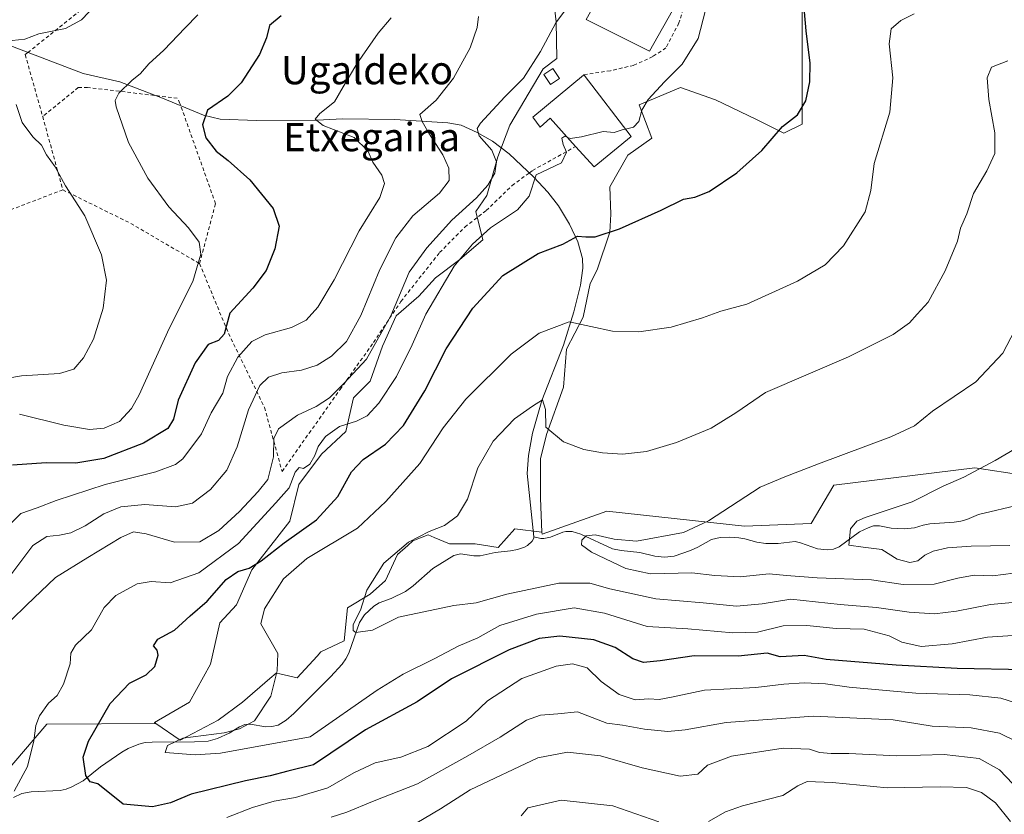
# Model space of a CAD drawing. Units: metres. Extents: x 579755 to 583198, y 4763598 to 4765952.
# Drawn here: x 580927 to 581205, y 4764912 to 4765136 of the extents above; entities that cross this region are included whole.
import ezdxf
from ezdxf.enums import TextEntityAlignment as Align

# ---------------------------------------------------------------- set-up
doc = ezdxf.new("R2010")
doc.units = ezdxf.units.M
doc.header["$MEASUREMENT"] = 0
doc.linetypes.add('DGN Style 2', pattern=[1.6480167562047852, 0.988810053722871, -0.6592067024819142])
for name, color, linetype, lineweight in [('Alambrada', 7, 'DGN Style 2', 0), ('Arbolado forestal CxS', 92, 'Continuous', 0), ('Corriente natural lineal', 142, 'Continuous', 13), ('Curva de nivel maestra', 30, 'Continuous', 30), ('Curva de nivel normal', 30, 'Continuous', 0), ('Edificación Cxs', 1, 'Continuous', 13), ('Prado CxS', 92, 'Continuous', 0), ('Texto cartográfico', 7, 'Continuous', 0)]:
    doc.layers.add(name, color=color, linetype=linetype, lineweight=lineweight)
doc.styles.add('Style-Arial', font='txt')

# ---------------------------------------------------------------- blocks, each defined once
blk = doc.blocks.new('*U36')
at = {"layer": 'Prado CxS', "color": 92, "linetype": 'Continuous', "lineweight": 0}
for points in [[(581224.1416999997, 4765005.3585, 300.1768000000012), (581196.7843000004, 4765009.5713, 305.6938999999985), (581156.9099000003, 4765004.6557, 309.1950999999972), (581150.4858999997, 4764993.777899999, 306.8335999999982), (581131.6517000003, 4764993.0715, 309.1699999999983), (581092.7121000001, 4764997.285900001, 312.0795000000071), (581074.4266999997, 4764990.817299999, 310.8497999999963), (581074.3114999998, 4764991.357100001, 310.9082000000053), (581073.9426999995, 4765000.929500001, 312.1110999999946), (581073.9426999995, 4765012.115499999, 313.4925999999978), (581075.6633000001, 4765018.996900001, 314.8552000000054), (581080.3941000003, 4765032.333500001, 317.6970000000001), (581081.2540999996, 4765043.085300001, 319.4645000000019), (581085.9890999999, 4765052.121300001, 320.6968999999954), (581088.0166999997, 4765061.681299999, 322.6542000000045), (581089.9543000003, 4765065.551700001, 323.6137000000017), (581093.5831000004, 4765076.197100001, 325.489499999996), (581093.8246999999, 4765081.280099999, 326.4845999999961), (581093.5833000002, 4765089.021500001, 327.9222000000009), (581098.6662999997, 4765097.975299999, 329.2828000000009), (581105.4411000004, 4765102.8169, 329.1217999999935), (581101.8123000005, 4765112.254100001, 330.3122000000003), (581113.5182999996, 4765117.0789, 329.7970999999961), (581123.4143000003, 4765113.638300001, 328.1520000000019), (581135.0308999997, 4765108.0429, 326.2837), (581142.7723000003, 4765104.171900001, 324.9530999999988), (581147.9335000003, 4765106.752499999, 324.7764000000025), (581147.9332999997, 4765117.5089, 325.4168000000063), (581147.9335000003, 4765139.876900001, 325.3564999999944)], [(581076.8876999998, 4765148.7905, 337.0964999999997), (581078.3377, 4765135.723900001, 335.4986999999965), (581078.5796999997, 4765125.320699999, 333.8050999999978), (581074.7087000003, 4765122.4167, 334.1371000000072), (581065.2717000004, 4765106.4463, 332.9636000000028), (581061.8841000004, 4765097.4923, 334.196299999996), (581058.7385, 4765086.601299999, 335.4600000000065), (581055.5925000003, 4765082.0055, 334.635500000004), (581057.5954999998, 4765074.0595, 330.415599999993), (581051.1445000004, 4765068.468499999, 330.6812999999966), (581044.2591000004, 4765063.307700001, 331.6491999999998), (581039.5279000001, 4765058.142700001, 332.4734999999928), (581033.0771000005, 4765052.551899999, 334.7602000000043), (581029.2021000005, 4765043.950300001, 334.9009999999981), (581025.7615, 4765034.054300001, 333.6413999999932), (581021.0305000005, 4765029.3235, 333.5142000000051), (581018.8799000002, 4765019.8575, 330.2204999999958), (581011.9943000004, 4765013.4067, 329.9406000000017), (581005.5433, 4765004.8007, 330.1778999999952), (581002.9627, 4764994.4793, 327.8931000000011), (580996.9417000003, 4764986.733300001, 326.6658000000025), (580992.2067, 4764980.7125, 325.7201999999961), (580987.9057, 4764970.816500001, 323.4616999999998), (580983.1753000002, 4764965.6557, 323.0877999999939), (580980.5947000004, 4764954.0395, 322.2485000000015), (580974.5692999996, 4764943.287699999, 321.780700000003), (580964.6690999996, 4764937.467499999, 321.5261000000028), (580965.1117000004, 4764937.1689, 321.4602000000014), (580934.2550999997, 4764936.990499999, 330.3782000000065), (580921.6284999996, 4764922.2511, 331.9082999999956)]]:
    blk.add_polyline3d(points, dxfattribs=at)

msp = doc.modelspace()

# ---------------------------------------------------------------- linework, layer by layer
at = {"layer": 'Alambrada', "color": 7, "linetype": 'DGN Style 2', "lineweight": 0, "extrusion": (-0.04050622894760818, 0.1469858255385894, 0.9883088649340263), "elevation": 677227.1248757343, "flags": 128}
msp.add_lwpolyline([(-1826028.606456508, -4387565.286187353), (-1826028.606456508, -4387543.539562249)], dxfattribs=at)
at = {"layer": 'Alambrada', "color": 7, "linetype": 'DGN Style 2', "lineweight": 0, "extrusion": (0.3401242275301854, 0.3273084543471102, 0.8815807878804417), "elevation": 1757564.647263184, "flags": 128}
msp.add_lwpolyline([(3030667.864770152, -3281702.936884988), (3030648.001525055, -3281711.054958539), (3030626.006093982, -3281718.136452395)], dxfattribs=at)
at = {"layer": 'Alambrada', "color": 7, "linetype": 'DGN Style 2', "lineweight": 0}
for points in [[(581117.4801000003, 4765152.960100001, 330.4563000000053), (581115.7801000001, 4765144.0101, 331.1392000000051), (581113.1101000002, 4765135.380100001, 332.1895999999979), (581109.4200999998, 4765128.340100001, 332.4795000000013), (581105.7100999998, 4765125.870100001, 332.7955999999977), (581100.3000999996, 4765123.390100001, 332.2474999999977), (581093.7100999998, 4765121.860099999, 331.392200000002), (581086.2301000003, 4765120.7401, 333.8025000000052)], [(580950.2301000003, 4765144.100099999, 360.3120999999956), (580928.8601000002, 4765127.0101, 363.1034000000073), (580928.1201, 4765126.420100001, 362.9210000000021), (580933.0701000001, 4765108.9001, 359.2676000000066)], [(580977.4600999998, 4765067.3101, 355.4085000000051), (580981.9801000003, 4765084.2501, 352.7189000000071), (580971.9001000002, 4765112.630100001, 361.5926999999938), (580971.1501000002, 4765114.120100001, 361.7982000000048), (580945.7701000003, 4765117.110099999, 356.2799999999988), (580943.1501000002, 4765117.110099999, 356.7065000000002), (580933.0701000001, 4765108.9001, 359.2676000000066)], [(580977.4600999998, 4765067.3101, 355.4085000000051), (580985.6601, 4765047.550100001, 350.7581999999966), (580995.8501000004, 4765026.590100001, 345.1012000000046), (581000.8101000004, 4765008.5101, 346.7599999999948), (581017.2100999998, 4765031.710100001, 349.9428000000044), (581026.6601, 4765044.9901, 348.3093999999983), (581034.4200999998, 4765056.590100001, 346.8364000000001), (581045.3701, 4765070.420100001, 347.3683000000019), (581052.5100999996, 4765077.630100001, 340.6665000000066), (581058.5800999999, 4765082.340100001, 335.6803000000073), (581065.9101, 4765089.380100001, 335.0295000000042), (581070.7801000001, 4765092.9901, 335.2443999999959), (581071.6700999998, 4765093.6501, 335.5005999999994), (581083.8701, 4765100.420100001, 334.4970999999932)], [(580938.7801000001, 4765088.1801, 362.5831999999937), (580904.9501, 4765075.220100001, 367.4495000000024), (580893.9101, 4765053.790100001, 369.7767000000022), (580889.4600999998, 4765048.9101, 370.3068999999959), (580879.8701, 4765042.420100001, 371.0758999999962)]]:
    msp.add_polyline3d(points, dxfattribs=at)
at = {"layer": 'Arbolado forestal CxS', "color": 92, "linetype": 'Continuous', "lineweight": 0}
for points in [[(581074.3114999998, 4764991.357100001, 310.9082000000053), (581074.4266999997, 4764990.817299999, 310.8497999999963), (581092.7121000001, 4764997.285900001, 312.0795000000071), (581131.6517000003, 4764993.0715, 309.1699999999983), (581150.4858999997, 4764993.777899999, 306.8335999999982), (581156.9099000003, 4765004.6557, 309.1950999999972), (581196.7843000004, 4765009.5713, 305.6938999999985), (581224.1416999997, 4765005.3585, 300.1768000000012), (581243.9744999995, 4765032.4265, 299.0717000000004), (581257.6529000001, 4765039.791300001, 297.5733000000037), (581278.0371000003, 4765047.435500001, 298.2277000000031), (581280.4720999999, 4765048.3485, 298.6778999999952), (581282.9071000004, 4765049.261499999, 299.0960999999952), (581319.7348999997, 4765037.685900001, 295.4317000000011), (581379.6130999997, 4765070.849300001, 292.920299999998), (581408.2336999997, 4765114.535900001, 289.7127000000037), (581441.6120999996, 4765141.2369, 284.8687999999966)], [(580921.6284999996, 4764922.2511, 331.9082999999956), (580934.2550999997, 4764936.990499999, 330.3782000000065), (580965.1117000004, 4764937.1689, 321.4602000000014), (580971.9886999996, 4764932.5319, 320.2041000000027), (580982.7446999997, 4764938.1227, 320.8775000000023), (580989.6262999997, 4764943.287500001, 321.1735999999946), (580997.3591, 4764949.919500001, 320.6386000000057), (580999.1492999997, 4764951.4549, 320.3505000000005), (581000.1272999998, 4764951.244100001, 320.1440000000002), (581005.1133000003, 4764950.168500001, 319.0890000000072), (581010.6986999996, 4764956.301700001, 317.8451999999961), (581011.7978999997, 4764957.5089, 317.6637999999948), (581018.3432999998, 4764960.6417, 316.1465999999928), (581019.3098999998, 4764969.9561, 316.1953999999969), (581025.7615, 4764973.826500001, 315.0650000000023), (581030.0619000001, 4764977.701500001, 314.4953999999998), (581033.5069000004, 4764985.012900001, 315.4504000000015), (581036.3611000003, 4764987.581900001, 315.6083999999973), (581037.8075000001, 4764988.883500001, 315.6560000000027), (581042.1085000001, 4764990.6041, 315.3515999999945), (581043.8701, 4764989.849300001, 314.9266999999964), (581048.1335000005, 4764988.0233, 313.9906000000047), (581055.4448999995, 4764988.0233, 313.0393999999943), (581061.9824999999, 4764986.995300001, 311.6875), (581066.6315000001, 4764992.3281, 311.3853999999992), (581074.3114999998, 4764991.357100001, 310.9082000000053), (581074.4266999997, 4764990.817299999, 310.8497999999963), (581092.7121000001, 4764997.285900001, 312.0795000000071), (581131.6517000003, 4764993.0715, 309.1699999999983), (581150.4858999997, 4764993.777899999, 306.8335999999982), (581156.9099000003, 4765004.6557, 309.1950999999972), (581196.7843000004, 4765009.5713, 305.6938999999985), (581224.1416999997, 4765005.3585, 300.1768000000012)], [(580965.1117000004, 4764937.1689, 321.4602000000014), (580971.9886999996, 4764932.5319, 320.2041000000027), (580982.7446999997, 4764938.1227, 320.8775000000023), (580989.6262999997, 4764943.287500001, 321.1735999999946), (580997.3591, 4764949.919500001, 320.6386000000057), (580999.1492999997, 4764951.4549, 320.3505000000005), (581000.1272999998, 4764951.244100001, 320.1440000000002), (581005.1133000003, 4764950.168500001, 319.0890000000072), (581010.6986999996, 4764956.301700001, 317.8451999999961), (581011.7978999997, 4764957.5089, 317.6637999999948), (581018.3432999998, 4764960.6417, 316.1465999999928), (581019.3098999998, 4764969.9561, 316.1953999999969), (581025.7615, 4764973.826500001, 315.0650000000023), (581030.0619000001, 4764977.701500001, 314.4953999999998), (581033.5069000004, 4764985.012900001, 315.4504000000015), (581036.3611000003, 4764987.581900001, 315.6083999999973), (581037.8075000001, 4764988.883500001, 315.6560000000027), (581042.1085000001, 4764990.6041, 315.3515999999945), (581043.8701, 4764989.849300001, 314.9266999999964), (581048.1335000005, 4764988.0233, 313.9906000000047), (581055.4448999995, 4764988.0233, 313.0393999999943), (581061.9824999999, 4764986.995300001, 311.6875), (581066.6315000001, 4764992.3281, 311.3853999999992), (581074.3114999998, 4764991.357100001, 310.9082000000053)], [(580773.2681, 4764969.539899999, 365.1432000000059), (580798.5066999998, 4764968.762700001, 361.8252999999968), (580818.9370999997, 4764957.8661, 355.5518000000012), (580831.1952999998, 4764946.969699999, 350.5005999999994), (580861.8409000002, 4764934.030099999, 343.7926000000007), (580876.4738999996, 4764924.274300001, 339.7890000000043), (580921.6284999996, 4764922.2511, 331.9082999999956), (580934.2550999997, 4764936.990499999, 330.3782000000065), (580965.1117000004, 4764937.1689, 321.4602000000014)]]:
    msp.add_polyline3d(points, dxfattribs=at)
at = {"layer": 'Corriente natural lineal', "color": 142, "linetype": 'Continuous', "lineweight": 13}
for points in [[(580910.1001000004, 4765134.1501, 363.0314999999973), (580944.5100999996, 4765121.0701, 357.0118999999977), (580954.9101, 4765118.7501, 354.9300999999978), (580966.9901000002, 4765114.110099999, 353.0105999999942), (580978.5500999996, 4765109.3101, 350.6169999999984), (580983.2701000003, 4765108.210100001, 349.3972000000067), (580993.5601000004, 4765107.7501, 347.8089999999939), (581010.7100999998, 4765107.870100001, 345.0383000000002), (581017.9501, 4765108.270099999, 344.3007999999973), (581032.6801000005, 4765108.110099999, 342.1731), (581047.7100999998, 4765107.1501, 337.6494999999995), (581051.4700999996, 4765106.4301, 336.9826999999932), (581056.0401, 4765104.440099999, 335.4309999999969), (581060.3000999996, 4765101.920100001, 333.3549999999959), (581065.0701000001, 4765098.350099999, 332.2354999999953), (581072.0800999999, 4765091.780099999, 330.7694000000047), (581075.9600999998, 4765087.470100001, 329.6293000000005), (581079.0301000001, 4765083.630100001, 328.5705000000016), (581082.1801000005, 4765078.5101, 327.0935000000027), (581084.4600999998, 4765073.470100001, 325.7201999999961), (581085.8000999996, 4765068.7501, 324.3810999999987), (581085.9001000002, 4765066.030099999, 323.6738000000041), (581085.2200999996, 4765061.190099999, 322.4784000000073), (581083.3400999998, 4765053.710100001, 320.9572000000044), (581080.4101, 4765044.220100001, 319.6343000000052), (581074.3400999998, 4765028.5801, 316.6454999999987), (581071.6601, 4765019.360099999, 314.3935000000056), (581070.5201000003, 4765012.9901, 313.3466000000044), (581070.1801000005, 4765007.950099999, 312.6410000000033), (581072, 4764990, 310.7685000000056)], [(581072, 4764990, 310.7685000000056), (581074.0358999996, 4764989.577199999, 310.7017999999953), (581074.8879000006, 4764989.5505, 310.7038999999932), (581076.7544, 4764989.951500001, 310.7807999999932), (581080.2755000005, 4764991.353700001, 311.0136999999959), (581081.1298000002, 4764991.520500001, 311.0328000000009), (581082.8844999997, 4764991.5031, 311.005799999999), (581085.3333999999, 4764990.7269, 310.7842999999993), (581094.2648999998, 4764986.651699999, 309.3911999999983), (581096.7933999998, 4764986.1392, 309.320000000007), (581102.0586999999, 4764985.6171, 309.4263000000064), (581106.2493000003, 4764984.545299999, 308.8407000000007), (581109.0119000003, 4764984.245800001, 308.6088000000018), (581111.7607000005, 4764984.5799, 308.6183000000019), (581116.3247999996, 4764986.1447, 308.7045999999973), (581118.4877000004, 4764987.090600001, 308.6316999999981), (581122.3244000003, 4764989.255999999, 308.6016999999993), (581124.8103999998, 4764989.822699999, 308.5507999999973), (581127.4315999999, 4764989.947000001, 308.3427999999985), (581130.0535000004, 4764989.768800001, 308.2035000000033), (581131.7416000003, 4764989.442500001, 308.0464000000065), (581135.0970000001, 4764988.4705, 307.5516000000061), (581137.6936999997, 4764988.175799999, 307.2703000000038), (581141.1956000002, 4764988.171599999, 306.4229999999953), (581145.9886999996, 4764988.662900001, 305.4890000000014), (581147.4784000004, 4764988.3476, 305.0142999999953), (581152.2884000001, 4764986.6216, 304.9011000000028), (581154.9968999998, 4764986.302300001, 304.6337000000058), (581156.8037999999, 4764986.525599999, 304.2985000000044), (581158.4467000002, 4764987.165899999, 303.8181000000041), (581164.2193999998, 4764991.427800001, 304.1797999999981), (581166.6108999997, 4764992.577600001, 304.0580000000046), (581168.1517000003, 4764993.087200001, 304.0599999999977), (581169.8402000006, 4764993.146700001, 303.9308000000019), (581173.1540000001, 4764992.437700001, 303.3292999999976), (581176.9305999996, 4764992.247199999, 303.0274000000064), (581179.7309999998, 4764992.608899999, 302.8095999999932), (581182.2479999998, 4764993.346899999, 302.831600000005), (581184.1120999996, 4764993.683, 302.7443999999959), (581190.9369999999, 4764994.140100001, 302.1257999999943), (581192.8261000002, 4764994.414799999, 301.9658999999957), (581194.5551000005, 4764994.936899999, 301.6661000000022), (581197.8463000003, 4764996.306500001, 300.9814999999944), (581209.8300000001, 4764999.199999999, 300.1459000000032)], [(580924.8048, 4764916.3256, 329.937699999995), (580927.1633000001, 4764917.4408, 329.479800000001), (580929.7898000004, 4764917.861600001, 328.7893999999943), (580938.0273000002, 4764918.2556, 326.5197999999946), (580939.7405000003, 4764918.626300001, 326.2100999999966), (580941.3547, 4764919.2816, 325.8877999999968), (580944.5373999998, 4764920.978800001, 325.2039999999979), (580949.4753000002, 4764924.990700001, 323.8864999999932), (580955.4337999999, 4764929.091, 322.4326000000001), (580957.2878999999, 4764930.1099, 322.1564999999973), (580960.2467, 4764931.404999999, 321.5823999999994), (580962.0828999998, 4764931.800799999, 321.280899999998), (580964.0113000004, 4764931.974199999, 321.0179999999964), (580976.0099999999, 4764931.995300001, 319.9383999999991), (580979.9112, 4764932.2522, 319.9085999999952), (580982.5618000003, 4764932.972200001, 320.0234999999957), (580985.8019000003, 4764934.511700001, 320.3285000000033), (580988.7507999997, 4764936.273, 320.6496999999945), (580990.2434, 4764936.888800001, 320.7097000000067), (580991.9039000003, 4764937.0086, 320.6711000000068), (580996.0910999998, 4764936.305199999, 319.7513000000035), (580997.9243000001, 4764936.362199999, 319.3117999999959), (580999.6891999999, 4764936.774700001, 318.7237000000023), (581002.0107000005, 4764938.1667, 317.8368999999948), (581004.1585999997, 4764940.0503, 317.7961000000068), (581014.5403000005, 4764950.447699999, 316.883799999996), (581017.7856999999, 4764953.9923, 316.2369000000036), (581018.8613999998, 4764955.501800001, 316.0497999999934), (581019.6530999999, 4764957.154200001, 315.8257000000012), (581022.6788999997, 4764965.7587, 314.9640999999974), (581024.1512000002, 4764967.944499999, 314.9331999999995), (581026.7466000002, 4764970.3925, 314.5972000000039), (581028.2372000003, 4764971.3167, 314.4434000000037), (581031.7158000004, 4764972.6053, 313.9694000000018), (581035.7433000002, 4764974.593, 313.4225000000006), (581037.9248000003, 4764976.180199999, 313.0791000000027), (581043.4666999998, 4764981.0625, 312.9066000000021), (581049.4397, 4764984.761800001, 312.985400000005), (581051.2910000002, 4764985.185799999, 312.8953000000038), (581055.0822000002, 4764984.6209, 312.2780000000057), (581056.8701999999, 4764984.621900001, 312.0607000000018), (581061.0574000003, 4764985.5822, 311.6757999999973), (581065.4400000004, 4764986.037500001, 311.2290000000066), (581067.4576000003, 4764986.397800001, 311.0488999999943), (581069.4266999997, 4764987.0898, 310.8723000000027), (581070.2736000001, 4764987.570900001, 310.778999999995), (581071.5394000001, 4764988.7498, 310.7220999999991), (581072.0092000002, 4764989.633500001, 310.7407999999996), (581072, 4764990, 310.7685000000056)]]:
    msp.add_polyline3d(points, dxfattribs=at)
at = {"layer": 'Curva de nivel maestra', "color": 30, "linetype": 'Continuous', "lineweight": 30, "flags": 128}
for points, elevation in [([(581211.1500000004, 4764952.420100001), (581191.8099999996, 4764952.7501), (581174.5800000001, 4764953.6801), (581154.75, 4764955.3301), (581148.5599999996, 4764956.4901), (581141.7000000002, 4764956.100099999), (581138.0499999998, 4764957.100099999), (581129.8200000003, 4764956.220100001), (581117.4100000003, 4764956.390100001), (581107.75, 4764954.940099999), (581103.0800000001, 4764954.470100001), (581100.0899999999, 4764955.5001), (581095.0599999996, 4764958.700099999), (581089.0599999996, 4764960.880100001), (581079.4100000003, 4764961.880100001), (581073.5899999999, 4764961.290100001), (581065.0700000003, 4764958.090100001), (581048.7400000002, 4764949.850099999), (581039.0700000003, 4764943.350099999), (581024.4100000003, 4764935.380100001), (581009.7100000001, 4764925.4801), (581002.4299999997, 4764923.7501), (580997.4500000002, 4764922.4001), (580990.4800000004, 4764920.9901), (580975.1299999999, 4764917.200099999), (580969.2599999999, 4764914.7401), (580964.1100000005, 4764913.6801), (580955.8200000003, 4764914.4001), (580948.6500000004, 4764920.190099999), (580946.5099999999, 4764920.690099999), (580945.2699999996, 4764922.550100001), (580944.5499999998, 4764927.6601), (580946, 4764932.1801), (580952.2100000001, 4764942.920100001), (580957.6399999997, 4764948.620100001), (580962.3499999996, 4764951.020099999), (580964.7999999998, 4764953.350099999), (580965.7400000002, 4764956.5101), (580965.4600000001, 4764957.9801), (580964.4500000002, 4764959.1801), (580965.6299999999, 4764961.050100001), (580970.4100000003, 4764963.610099999), (580974.8399999999, 4764967.630100001), (580979.6299999999, 4764971.8301), (580984.9699999997, 4764977.9101), (580988.25, 4764980.2301), (580991.4500000002, 4764981.1601), (580994.8899999997, 4764983.210100001), (581001.4299999997, 4764988.340100001), (581010.5199999996, 4764994.870100001), (581016.5899999999, 4765001.4301), (581020.4299999997, 4765008.390100001), (581023.7400000002, 4765011.920100001), (581030.0700000003, 4765016.220100001), (581035.1900000004, 4765021.550100001), (581041.2000000002, 4765031.290100001), (581047.1900000004, 4765043.1601), (581054.7400000002, 4765054.6801), (581063.29, 4765063.9001), (581073.2599999999, 4765070.1501), (581080.29, 4765072.840100001), (581084.4100000003, 4765075.090100001), (581086.7400000002, 4765074.870100001), (581089.4100000003, 4765074.920100001), (581096.25, 4765077.170100001), (581108.1100000005, 4765082.420100001), (581114.4000000004, 4765085.540100001), (581117.6100000005, 4765086.0601), (581121.6399999997, 4765087.720100001), (581129.4600000001, 4765092.9801), (581136.5999999996, 4765099.3301), (581142.4400000004, 4765106.130100001), (581146.5999999996, 4765109.380100001), (581149, 4765113.350099999), (581150.1399999997, 4765118.690099999), (581150.2199999997, 4765124.050100001), (581149.0700000003, 4765133.130100001), (581148.3300000001, 4765141.720100001)], 325.0000000000001), ([(581000.5800000001, 4765137.350099999), (580997.25, 4765134.690099999), (580996.4000000004, 4765131.130100001), (580994.4400000004, 4765126.460100001), (580989.2599999999, 4765118.460100001), (580985.5, 4765114.630100001), (580979.7199999997, 4765110.700099999), (580978.2699999996, 4765106.550100001), (580979.25, 4765102.870100001), (580982.1500000004, 4765099.090100001), (580985.5599999996, 4765096.5101), (580991.7100000001, 4765090.9901), (580998.29, 4765082.9101), (580999.9699999997, 4765077.920100001), (580998.7800000003, 4765071.470100001), (580996.2699999996, 4765065.4001), (580992.5300000003, 4765060.350099999), (580986.0199999996, 4765053.2601), (580984.4199999999, 4765047.380100001), (580982.8399999999, 4765045.5101), (580979.8499999996, 4765044.380100001), (580976.1799999997, 4765039.210100001), (580971.3700000001, 4765028.6501), (580970.0800000001, 4765023.350099999), (580968.4400000004, 4765020.620100001), (580961.6100000005, 4765016.5101), (580950.4100000003, 4765012.220100001), (580942.4900000002, 4765010.860099999), (580934.0700000003, 4765010.950099999), (580924.4900000002, 4765010.2601)], 350)]:
    msp.add_lwpolyline(points, dxfattribs=dict(at, elevation=elevation))
at = {"layer": 'Curva de nivel normal', "color": 30, "linetype": 'Continuous', "lineweight": 0, "flags": 128}
for points, elevation in [([(580950.25, 4765142.890000001), (580944.0199999996, 4765136.279999999), (580939.4800000004, 4765133.859999999), (580932, 4765132.300000001), (580927.9800000004, 4765130.800000001), (580924.4400000004, 4765130.390000001)], 360), ([(580919.8899999997, 4764962.350000001), (580928.4600000001, 4764970.689999999), (580936.7199999997, 4764978.49), (580945.8899999997, 4764984.199999999), (580955.2100000001, 4764989.83), (580958.7999999998, 4764991.480000001), (580962.3300000001, 4764990.859999999), (580970.3300000001, 4764988.5), (580977.4900000002, 4764988.640000001), (580982.9299999997, 4764991.77), (580988.7400000002, 4764997.17), (580994.0700000003, 4765002.869999999), (580996.7599999999, 4765006.199999999), (580998.4100000003, 4765012.619999999), (580998.4699999997, 4765017.880000001), (580999.7699999996, 4765020.550000001), (581005.1500000004, 4765024.470000001), (581010.4299999997, 4765026.880000001), (581014.2599999999, 4765029.32), (581018.2999999998, 4765033.350000001), (581024.7000000002, 4765040.24), (581031.6200000001, 4765052.5), (581036.7199999997, 4765064.92), (581041.7699999996, 4765071.779999999), (581048.8300000001, 4765079.630000001), (581055.79, 4765085.869999999), (581059.0099999999, 4765089.449999999), (581060.9699999997, 4765092.9), (581061.5199999996, 4765096.050000001), (581060.1399999997, 4765099.42), (581056.5300000003, 4765103.470000001), (581056, 4765105.49), (581056.9900000002, 4765107.02), (581063.8799999999, 4765114.480000001), (581069.0999999996, 4765119.779999999), (581073.9199999999, 4765127.27), (581078.2800000003, 4765135.4), (581080.7100000001, 4765138.730000001)], 335), ([(581031.6299999999, 4765136.810000001), (581027.9500000002, 4765132.51), (581021.9299999997, 4765123.810000001), (581018.0599999996, 4765117.350000001), (581015.5999999996, 4765113.08), (581011.5300000003, 4765109.779999999), (581010.1399999997, 4765108.140000001), (581012.4100000003, 4765106.34), (581021.1699999999, 4765102.970000001), (581025.0700000003, 4765099.24), (581026.5300000003, 4765096.039999999), (581029, 4765092.279999999), (581029.7800000003, 4765089.939999999), (581028.4600000001, 4765086.029999999), (581022.5800000001, 4765076.609999999), (581015.5599999996, 4765062.75), (581010.9199999999, 4765055.01), (581007.6200000001, 4765051.32), (581003.5199999996, 4765049.210000001), (580995.9900000002, 4765047.199999999), (580992.2800000003, 4765045.230000001), (580988.3099999996, 4765040.83), (580985.3399999999, 4765035.390000001), (580984, 4765030.680000001), (580980.75, 4765025.130000001), (580977.9900000002, 4765019.15), (580972.7400000002, 4765012.039999999), (580970.6799999997, 4765010.49), (580965.0700000003, 4765008.41), (580950.7400000002, 4765004.810000001), (580936.9199999999, 4765000.34), (580931.4699999997, 4764998.199999999), (580926.9199999999, 4764996.609999999), (580922.9299999997, 4764992.65)], 344.9999999999999), ([(581056.3499999996, 4765137.210000001), (581055.9800000004, 4765134.08), (581054.0599999996, 4765128.33), (581049.3099999996, 4765119.74), (581044.4000000004, 4765113.52), (581039.8300000001, 4765109.52), (581040.4800000004, 4765107.529999999), (581042.3099999996, 4765104.189999999), (581046.29, 4765098.109999999), (581047.9900000002, 4765094.27), (581048.04, 4765090.82), (581045.3399999999, 4765087.199999999), (581037.7999999998, 4765080.810000001), (581032.9800000004, 4765074.59), (581028.4400000004, 4765065.67), (581023.0800000001, 4765052.630000001), (581019, 4765045.32), (581014.8099999996, 4765041.15), (581010.7400000002, 4765038.560000001), (581006.3300000001, 4765037.16), (581000.7800000003, 4765036.430000001), (580997, 4765035.230000001), (580994.5099999999, 4765032.83), (580991.3399999999, 4765025.99), (580988.1100000005, 4765015.480000001), (580985.1799999997, 4765008.91), (580980.5999999996, 4765003.449999999), (580975.4600000001, 4764999.57), (580970.6399999997, 4764998.539999999), (580961.9600000001, 4764999.17), (580955.1399999997, 4764998.5), (580950.3300000001, 4764996.57), (580945.0599999996, 4764993.15), (580940.9900000002, 4764991.189999999), (580937.8399999999, 4764990.449999999), (580934.2100000001, 4764990.16), (580930.29, 4764987.609999999), (580924.3399999999, 4764979.689999999)], 340), ([(580926.54, 4765024.680000001), (580939.0700000003, 4765021.58), (580946.3300000001, 4765020.4), (580950.4199999999, 4765020.75), (580954.79, 4765022.65), (580958.1799999997, 4765026.34), (580960.3499999996, 4765030.199999999), (580968.8300000001, 4765048.980000001), (580975.5800000001, 4765062.210000001), (580977.8099999996, 4765069.980000001), (580977.3600000005, 4765073.380000001), (580974.3399999999, 4765077.449999999), (580968.7599999999, 4765083.4), (580962.7800000003, 4765091.470000001), (580957.3099999996, 4765101.609999999), (580953.8700000001, 4765111.619999999), (580953.6200000001, 4765113.42), (580954.5800000001, 4765115.52), (580958.2699999996, 4765119.09), (580960.7400000002, 4765121.060000001), (580963.0700000003, 4765123.800000001), (580967.3300000001, 4765127.640000001), (580973.4299999997, 4765133.960000001), (580976.9299999997, 4765137.65)], 355), ([(581179.6900000004, 4765137.960000001), (581175.9299999997, 4765136.119999999), (581173.1600000003, 4765133.699999999), (581172.5700000003, 4765129.439999999), (581173.6100000005, 4765119.869999999), (581172.7400000002, 4765110.140000001), (581168.3300000001, 4765095.600000001), (581167.4000000004, 4765088), (581165.7699999996, 4765081.99), (581159.6600000003, 4765072.380000001), (581154.4699999997, 4765066.980000001), (581146.6500000004, 4765062.300000001), (581132.3499999996, 4765055.82), (581124.9800000004, 4765053.850000001), (581119.75, 4765051.949999999), (581110.8799999999, 4765049.33), (581101.7699999996, 4765048.039999999), (581094.2599999999, 4765048.199999999), (581082.0800000001, 4765050.810000001), (581073.5499999998, 4765047.65), (581065.6200000001, 4765041.66), (581052.8099999996, 4765028.970000001), (581046.3899999997, 4765020.890000001), (581039.7599999999, 4765010.76), (581030.1500000004, 4765000.039999999), (581022.1799999997, 4764992.49), (581007.7800000003, 4764983.880000001), (581001.1699999999, 4764978.17), (580995.8700000001, 4764969.67), (580994.8300000001, 4764965.390000001), (580999.6500000004, 4764957.02), (580999.3899999997, 4764952.16), (580997.6200000001, 4764944.980000001), (580992.9900000002, 4764937.99), (580988.7699999996, 4764935.66), (580984.3799999999, 4764934.59), (580972.7400000002, 4764933.02), (580968.4299999997, 4764931.02), (580967.7300000004, 4764929.02), (580976.1900000004, 4764928.34), (580983.4100000003, 4764928.800000001), (581008.7400000002, 4764933.42), (581027.6699999999, 4764946.640000001), (581035.1100000005, 4764951.15), (581044, 4764955.59), (581050.6600000003, 4764959.060000001), (581056.1900000004, 4764961.41), (581062.4199999999, 4764964.91), (581072.7699999996, 4764968.16), (581083.4400000004, 4764969.939999999), (581092.0099999999, 4764968.4), (581104.0800000001, 4764964.699999999), (581115.6600000003, 4764964.039999999), (581128.3700000001, 4764962.82), (581135.3700000001, 4764963.029999999), (581142.6100000005, 4764964.82), (581149.25, 4764964.91), (581157.5599999996, 4764964.050000001), (581165.5199999996, 4764963.939999999), (581172.5899999999, 4764962), (581176.1699999999, 4764960.24), (581181.5999999996, 4764959), (581190.4199999999, 4764959.74), (581200.4400000004, 4764961.680000001), (581214.8600000005, 4764962.59)], 320), ([(581097.9829000002, 4765105.3608), (581100.25, 4765105.890000001), (581101.7400000002, 4765107.480000001), (581102.6200000001, 4765110.689999999), (581104.4100000003, 4765113.689999999), (581109.0099999999, 4765118.689999999), (581113.9800000004, 4765123.689999999), (581118.5599999996, 4765131.02), (581120.5700000003, 4765139.02)], 330), ([(581212.6399999997, 4764971.939999999), (581201.2199999997, 4764970.859999999), (581191.5899999999, 4764968.960000001), (581185.4400000004, 4764968.199999999), (581178.2599999999, 4764968.680000001), (581168.9800000004, 4764970.07), (581158.7100000001, 4764970.880000001), (581144.7999999998, 4764972.350000001), (581136.6200000001, 4764971.02), (581129.4199999999, 4764970.380000001), (581119.9199999999, 4764971.310000001), (581106.54, 4764972.52), (581093.5700000003, 4764975.34), (581087.8899999997, 4764976.949999999), (581079.0800000001, 4764976.91), (581064.4100000003, 4764973.82), (581055.7400000002, 4764971.350000001), (581049.4100000003, 4764970.57), (581033.7400000002, 4764967.289999999), (581026.4100000003, 4764963.630000001), (581021.6900000004, 4764962.99), (581020.9299999997, 4764963.49), (581020.9600000001, 4764965.26), (581023, 4764969.25), (581024.8200000003, 4764974.930000001), (581029.5899999999, 4764982.58), (581036.5800000001, 4764988.480000001), (581042.4400000004, 4764991.529999999), (581046.7400000002, 4764993.220000001), (581050.4800000004, 4764995.970000001), (581053.2300000004, 4765000.65), (581056.2000000002, 4765009.57), (581060.5599999996, 4765017.060000001), (581066.5499999998, 4765023.369999999), (581071.6799999997, 4765026.970000001), (581074.5, 4765028.779999999), (581075.3600000005, 4765026.029999999), (581075.4100000003, 4765021.02), (581080.4800000004, 4765016.92), (581086.1600000003, 4765014.77), (581091.5, 4765013.779999999), (581097.1600000003, 4765013.439999999), (581103.8799999999, 4765014.15), (581112.4400000004, 4765016.67), (581122.1799999997, 4765020.779999999), (581129.2400000002, 4765025.07), (581137.6200000001, 4765030.869999999), (581161.0800000001, 4765040.939999999), (581173.75, 4765047.210000001), (581178.3399999999, 4765050.560000001), (581180.5199999996, 4765052.960000001), (581183.5800000001, 4765056.41), (581188.4600000001, 4765065.230000001), (581191.9500000002, 4765073.680000001), (581192.7800000003, 4765077.34), (581194.5199999996, 4765081.350000001), (581196.4600000001, 4765087.180000001), (581200.2599999999, 4765093.550000001), (581202.4600000001, 4765098.41), (581202.5199999996, 4765104.33), (581200.79, 4765113.730000001), (581200.3200000003, 4765119.84), (581201.5599999996, 4765122.9), (581206.1500000004, 4765124.680000001)], 315), ([(580925.5300000003, 4765112.32), (580927.3099999996, 4765107.25), (580930.25, 4765103.140000001), (580932.75, 4765100.810000001), (580934.1799999997, 4765098.07), (580936.5800000001, 4765094.66), (580939.5, 4765089.310000001), (580945.04, 4765080.789999999), (580949.6699999999, 4765069.83), (580951.1200000001, 4765062.619999999), (580950.1399999997, 4765054.689999999), (580947.4199999999, 4765045.939999999), (580944.6500000004, 4765040.680000001), (580941.8700000001, 4765037.470000001), (580937.7999999998, 4765036.26), (580927.0800000001, 4765035.529999999), (580919.8600000005, 4765034.32)], 360), ([(581081.4778000005, 4765103.078000001), (581080.8200000003, 4765103.33), (581079.9800000004, 4765102.789999999), (581080.3799999999, 4765101.02), (581081.3200000003, 4765098.82), (581079.9100000003, 4765095.77), (581072.7400000002, 4765092.41), (581070.7000000002, 4765086.42), (581067.4100000003, 4765082.51), (581059.7400000002, 4765077.41), (581054.7000000002, 4765072.76), (581049.4699999997, 4765066.619999999), (581041.4800000004, 4765053.02), (581037.6399999997, 4765044.350000001), (581033.2100000001, 4765035.350000001), (581028.2199999997, 4765027.84), (581024.8700000001, 4765024.230000001), (581021.8700000001, 4765022.730000001), (581017.0199999996, 4765021.25), (581013.0700000003, 4765018.390000001), (581011, 4765015.539999999), (581010.0999999996, 4765012.99), (581008.6600000003, 4765010.59), (581006.8700000001, 4765009.34), (581005.6100000005, 4765009.59), (581004.5499999998, 4765008.350000001), (581002.79, 4765003.890000001), (580999.0199999996, 4764999.640000001), (580988.4400000004, 4764988.16), (580977.2699999996, 4764979.84), (580969.1500000004, 4764976.980000001), (580963.7800000003, 4764977.350000001), (580959.8300000001, 4764976.720000001), (580953.7400000002, 4764973.42), (580950.4800000004, 4764970.02), (580946.8399999999, 4764963.689999999), (580942.3099999996, 4764959.380000001), (580941.04, 4764957.109999999), (580940.7999999998, 4764954.109999999), (580938.9400000004, 4764948.300000001), (580937.1799999997, 4764945.16), (580934.7000000002, 4764942.970000001), (580932.1699999999, 4764939.42), (580931.0899999999, 4764936.689999999), (580930.5999999996, 4764932.350000001), (580928.7599999999, 4764925.039999999), (580925.04, 4764918.109999999)], 330), ([(581097.9829000002, 4765105.3608), (581097.0800000001, 4765105.15), (581094.7400000002, 4765104.41), (581091.7000000002, 4765104.710000001), (581085.5099999999, 4765103.189999999), (581082.3600000005, 4765102.74), (581081.4778000005, 4765103.078000001)], 330), ([(581210.4800000004, 4765053.039999999), (581204.7400000002, 4765042), (581197.0800000001, 4765033.890000001), (581184.8799999999, 4765025.529999999), (581179.7300000004, 4765021.380000001), (581173.0700000003, 4765018.27), (581152.5499999998, 4765010.67), (581143.0800000001, 4765006.99), (581136.0800000001, 4765004.039999999), (581121.4199999999, 4764994.58), (581114.4199999999, 4764991.199999999), (581101.0800000001, 4764988.84), (581094.7300000004, 4764989.33), (581089.3499999996, 4764990.560000001), (581086.8399999999, 4764990.300000001), (581085.6200000001, 4764989.039999999), (581085.54, 4764987.710000001), (581088.3700000001, 4764985.65), (581098.0899999999, 4764981.029999999), (581105.04, 4764979.51), (581116.7800000003, 4764979.82), (581123.2800000003, 4764979.08), (581130.4199999999, 4764978.689999999), (581138.6399999997, 4764979.560000001), (581143.5300000003, 4764979.07), (581152.1799999997, 4764978.430000001), (581167.6299999999, 4764977.9), (581176.5599999996, 4764976.5), (581185.3499999996, 4764976.619999999), (581192.0099999999, 4764978.34), (581196.6799999997, 4764979.16), (581201.8899999997, 4764979.01), (581210.6500000004, 4764980.140000001)], 310), ([(581210.79, 4765016.460000001), (581202.6200000001, 4765011.640000001), (581193.6900000004, 4765006.91), (581187.8600000005, 4765004.369999999), (581179.0800000001, 4764999.949999999), (581165.7999999998, 4764995.5), (581163.4100000003, 4764994.470000001), (581161.6200000001, 4764992.25), (581161.2000000002, 4764987.66), (581165.1799999997, 4764987.109999999), (581170.4699999997, 4764986.41), (581174.8399999999, 4764983.720000001), (581178.4400000004, 4764982.800000001), (581180.7300000004, 4764983.24), (581182.6600000003, 4764984.83), (581185.0599999996, 4764985.980000001), (581189.0800000001, 4764986.869999999), (581195.75, 4764987.369999999), (581206.75, 4764987.560000001)], 305), ([(580985.2000000002, 4764910.609999999), (580992.4100000003, 4764913.42), (580998.5499999998, 4764915.24), (581004.5800000001, 4764916.27), (581013.7400000002, 4764919.02), (581021.1299999999, 4764923.300000001), (581027.1900000004, 4764926.119999999), (581034.4100000003, 4764927.699999999), (581042.0700000003, 4764930.689999999), (581052.8600000005, 4764937.880000001), (581058.9000000004, 4764943.59), (581068.6799999997, 4764949.99), (581078.3600000005, 4764953.470000001), (581083, 4764954.119999999), (581087.1500000004, 4764952.970000001), (581091.1200000001, 4764949.100000001), (581096.1799999997, 4764945.42), (581100.6900000004, 4764943.880000001), (581104.5499999998, 4764944.17), (581107.5, 4764944.01), (581111.04, 4764944.66), (581120.3200000003, 4764946.67), (581134.8700000001, 4764947.4), (581142.7400000002, 4764948.310000001), (581148.5499999998, 4764948.730000001), (581154.5499999998, 4764948.480000001), (581161.25, 4764947.52), (581180.1600000003, 4764945.83), (581195.3700000001, 4764945.310000001), (581204.1799999997, 4764944.4), (581208.3200000003, 4764943.039999999)], 330), ([(581208.6500000004, 4764932.100000001), (581203.7599999999, 4764934.480000001), (581195.8300000001, 4764936.029999999), (581184.7199999997, 4764936.449999999), (581173.7400000002, 4764938.230000001), (581151.1399999997, 4764939.300000001), (581126.4299999997, 4764937.529999999), (581114.8399999999, 4764935.42), (581109.9900000002, 4764934.99), (581103.3600000005, 4764935.609999999), (581097.1399999997, 4764936.77), (581092.7000000002, 4764937.32), (581084.3600000005, 4764940.529999999), (581078.8600000005, 4764939.930000001), (581073.9199999999, 4764939.609999999), (581069.9299999997, 4764938.140000001), (581062.5300000003, 4764933.359999999), (581053.3499999996, 4764928.109999999), (581039.1600000003, 4764920.189999999), (581026.4299999997, 4764915.180000001), (581019.1600000003, 4764912.16), (581014.7100000001, 4764910.720000001)], 335), ([(581034.3399999999, 4764906.350000001), (581045.6699999999, 4764913.119999999), (581054.0700000003, 4764918.480000001), (581073.1299999999, 4764927.5), (581081.5800000001, 4764929.15), (581090.8700000001, 4764928.039999999), (581102.6799999997, 4764924.65), (581113.4199999999, 4764922.289999999), (581118.4199999999, 4764922.84), (581121.2199999997, 4764925.460000001), (581127.9600000001, 4764927.99), (581142.5499999998, 4764930.279999999), (581150.0599999996, 4764929.930000001), (581152.9100000003, 4764929), (581156.1299999999, 4764928.730000001), (581161.1699999999, 4764928.77), (581174.7800000003, 4764928.050000001), (581188.1299999999, 4764928.4), (581198.0599999996, 4764927.33), (581203.8399999999, 4764924.119999999), (581211.2400000002, 4764916.24)], 340), ([(581121.4800000004, 4764909.470000001), (581126.2599999999, 4764912.199999999), (581131.0999999996, 4764913.91), (581142.4900000002, 4764916.890000001), (581146.7699999996, 4764919.57), (581149.3899999997, 4764920.82), (581156.5499999998, 4764920.5), (581172, 4764919.02), (581186.9800000004, 4764919.32), (581194.4199999999, 4764919.09), (581198.75, 4764917.689999999), (581202.6299999999, 4764914.74), (581206.9000000004, 4764909.51)], 344.9999999999999), ([(581068.4199999999, 4764911.050000001), (581070.3099999996, 4764913.369999999), (581079.7400000002, 4764915.539999999), (581094.4100000003, 4764913.9), (581107.4199999999, 4764909.4)], 344.9999999999999)]:
    msp.add_lwpolyline(points, dxfattribs=dict(at, elevation=elevation))
at = {"layer": 'Edificación Cxs', "color": 1, "linetype": 'Continuous', "lineweight": 13, "elevation": 335.4649000000064, "flags": 128}
msp.add_lwpolyline([(581086.3000999996, 4765120.6501), (581099.5500999996, 4765103.3101), (581089.0701000001, 4765094.6601), (581083.8701, 4765100.420100001), (581076.6700999998, 4765108.420100001), (581073.8701, 4765105.870100001), (581071.7801000001, 4765108.7501), (581086.0701000001, 4765120.610099999), (581086.2301000003, 4765120.7401)], close=True, dxfattribs=at)
at = {"layer": 'Edificación Cxs', "color": 1, "linetype": 'Continuous', "lineweight": 13, "extrusion": (-0.2365233927940548, 0.3041015079210656, 0.92281035838428), "elevation": 1311947.95224585, "flags": 128}
msp.add_lwpolyline([(-3384182.839131044, -3141677.269850608), (-3384182.839131044, -3141677.146295924)], dxfattribs=at)
at = {"layer": 'Edificación Cxs', "color": 1, "linetype": 'Continuous', "lineweight": 13}
for points in [[(581112.5500999996, 4765141.0601, 332.2382999999973), (581104.7801000001, 4765127.380100001, 333.3559999999998), (581086.8701, 4765136.340100001, 336.2186999999976), (581094.0701000001, 4765149.3101, 335.9826999999932), (581112.5500999996, 4765141.0601, 332.2382999999973)], [(581079.2801000001, 4765119.710100001, 335.0215000000026), (581076.7301000003, 4765118.0001, 335.0825000000041), (581074.8701, 4765120.8301, 334.233699999997), (581077.4200999998, 4765122.520099999, 333.7477000000072), (581079.2801000001, 4765119.710100001, 335.0215000000026)], [(581083.8701, 4765100.420100001, 334.4970999999932), (581076.6700999998, 4765108.420100001, 335.4649000000064), (581073.8701, 4765105.870100001, 332.8962000000029), (581071.7801000001, 4765108.7501, 333.289300000004), (581086.0701000001, 4765120.610099999, 333.9375), (581086.2301000003, 4765120.7401, 333.8025000000052)], [(581086.3000999996, 4765120.6501, 333.850099999996), (581099.5500999996, 4765103.3101, 330.4746000000014), (581089.0701000001, 4765094.6601, 330.0105999999942), (581083.8701, 4765100.420100001, 334.4970999999932)]]:
    msp.add_polyline3d(points, dxfattribs=at)
for points in [[(581112.5500999996, 4765141.0601, 336.2186999999976), (581104.7801000001, 4765127.380100001, 336.2186999999976), (581086.8701, 4765136.340100001, 336.2186999999976), (581094.0701000001, 4765149.3101, 336.2186999999976)], [(581079.2801000001, 4765119.710100001, 335.0825000000041), (581076.7301000003, 4765118.0001, 335.0825000000041), (581074.8701, 4765120.8301, 335.0825000000041), (581077.4200999998, 4765122.520099999, 335.0825000000041)]]:
    msp.add_3dface(points, dxfattribs=at)
at = {"layer": 'Prado CxS', "color": 92, "linetype": 'Continuous', "lineweight": 0}
for points in [[(581147.9335000003, 4765139.876900001, 325.3564999999944), (581147.9332999997, 4765117.5089, 325.4168000000063), (581147.9335000003, 4765106.752499999, 324.7764000000025), (581142.7723000003, 4765104.171900001, 324.9530999999988), (581135.0308999997, 4765108.0429, 326.2837), (581123.4143000003, 4765113.638300001, 328.1520000000019), (581113.5182999996, 4765117.0789, 329.7970999999961), (581101.8123000005, 4765112.254100001, 330.3122000000003), (581105.4411000004, 4765102.8169, 329.1217999999935), (581098.6662999997, 4765097.975299999, 329.2828000000009), (581093.5833000002, 4765089.021500001, 327.9222000000009), (581093.8246999999, 4765081.280099999, 326.4845999999961), (581093.5831000004, 4765076.197100001, 325.489499999996), (581089.9543000003, 4765065.551700001, 323.6137000000017), (581088.0166999997, 4765061.681299999, 322.6542000000045), (581085.9890999999, 4765052.121300001, 320.6968999999954), (581081.2540999996, 4765043.085300001, 319.4645000000019), (581080.3941000003, 4765032.333500001, 317.6970000000001), (581075.6633000001, 4765018.996900001, 314.8552000000054), (581073.9426999995, 4765012.115499999, 313.4925999999978), (581073.9426999995, 4765000.929500001, 312.1110999999946), (581074.3114999998, 4764991.357100001, 310.9082000000053), (581066.6315000001, 4764992.3281, 311.3853999999992), (581061.9824999999, 4764986.995300001, 311.6875), (581055.4448999995, 4764988.0233, 313.0393999999943), (581048.1335000005, 4764988.0233, 313.9906000000047), (581043.8701, 4764989.849300001, 314.9266999999964), (581042.1085000001, 4764990.6041, 315.3515999999945), (581037.8075000001, 4764988.883500001, 315.6560000000027), (581036.3611000003, 4764987.581900001, 315.6083999999973), (581033.5069000004, 4764985.012900001, 315.4504000000015), (581030.0619000001, 4764977.701500001, 314.4953999999998), (581025.7615, 4764973.826500001, 315.0650000000023), (581019.3098999998, 4764969.9561, 316.1953999999969), (581018.3432999998, 4764960.6417, 316.1465999999928), (581011.7978999997, 4764957.5089, 317.6637999999948), (581010.6986999996, 4764956.301700001, 317.8451999999961), (581005.1133000003, 4764950.168500001, 319.0890000000072), (581000.1272999998, 4764951.244100001, 320.1440000000002), (580999.1492999997, 4764951.4549, 320.3505000000005), (580997.3591, 4764949.919500001, 320.6386000000057), (580989.6262999997, 4764943.287500001, 321.1735999999946), (580982.7446999997, 4764938.1227, 320.8775000000023), (580971.9886999996, 4764932.5319, 320.2041000000027), (580965.1117000004, 4764937.1689, 321.4602000000014), (580964.6690999996, 4764937.467499999, 321.5261000000028), (580974.5692999996, 4764943.287699999, 321.780700000003), (580980.5947000004, 4764954.0395, 322.2485000000015), (580983.1753000002, 4764965.6557, 323.0877999999939), (580987.9057, 4764970.816500001, 323.4616999999998), (580992.2067, 4764980.7125, 325.7201999999961), (580996.9417000003, 4764986.733300001, 326.6658000000025), (581002.9627, 4764994.4793, 327.8931000000011), (581005.5433, 4765004.8007, 330.1778999999952), (581011.9943000004, 4765013.4067, 329.9406000000017), (581018.8799000002, 4765019.8575, 330.2204999999958), (581021.0305000005, 4765029.3235, 333.5142000000051), (581025.7615, 4765034.054300001, 333.6413999999932), (581029.2021000005, 4765043.950300001, 334.9009999999981), (581033.0771000005, 4765052.551899999, 334.7602000000043), (581039.5279000001, 4765058.142700001, 332.4734999999928), (581044.2591000004, 4765063.307700001, 331.6491999999998), (581051.1445000004, 4765068.468499999, 330.6812999999966), (581057.5954999998, 4765074.0595, 330.415599999993), (581055.5925000003, 4765082.0055, 334.635500000004), (581058.7385, 4765086.601299999, 335.4600000000065), (581061.8841000004, 4765097.4923, 334.196299999996), (581065.2717000004, 4765106.4463, 332.9636000000028), (581074.7087000003, 4765122.4167, 334.1371000000072), (581078.5796999997, 4765125.320699999, 333.8050999999978), (581078.3377, 4765135.723900001, 335.4986999999965), (581076.8876999998, 4765148.7905, 337.0964999999997)], [(581076.8876999998, 4765148.7905, 337.0964999999997), (581078.3377, 4765135.723900001, 335.4986999999965), (581078.5796999997, 4765125.320699999, 333.8050999999978), (581074.7087000003, 4765122.4167, 334.1371000000072), (581065.2717000004, 4765106.4463, 332.9636000000028), (581061.8841000004, 4765097.4923, 334.196299999996), (581058.7385, 4765086.601299999, 335.4600000000065), (581055.5925000003, 4765082.0055, 334.635500000004), (581057.5954999998, 4765074.0595, 330.415599999993), (581051.1445000004, 4765068.468499999, 330.6812999999966), (581044.2591000004, 4765063.307700001, 331.6491999999998), (581039.5279000001, 4765058.142700001, 332.4734999999928), (581033.0771000005, 4765052.551899999, 334.7602000000043), (581029.2021000005, 4765043.950300001, 334.9009999999981), (581025.7615, 4765034.054300001, 333.6413999999932), (581021.0305000005, 4765029.3235, 333.5142000000051), (581018.8799000002, 4765019.8575, 330.2204999999958), (581011.9943000004, 4765013.4067, 329.9406000000017), (581005.5433, 4765004.8007, 330.1778999999952), (581002.9627, 4764994.4793, 327.8931000000011), (580996.9417000003, 4764986.733300001, 326.6658000000025), (580992.2067, 4764980.7125, 325.7201999999961), (580987.9057, 4764970.816500001, 323.4616999999998), (580983.1753000002, 4764965.6557, 323.0877999999939), (580980.5947000004, 4764954.0395, 322.2485000000015), (580974.5692999996, 4764943.287699999, 321.780700000003), (580964.6690999996, 4764937.467499999, 321.5261000000028), (580965.1117000004, 4764937.1689, 321.4602000000014)], [(581074.3114999998, 4764991.357100001, 310.9082000000053), (581073.9426999995, 4765000.929500001, 312.1110999999946), (581073.9426999995, 4765012.115499999, 313.4925999999978), (581075.6633000001, 4765018.996900001, 314.8552000000054), (581080.3941000003, 4765032.333500001, 317.6970000000001), (581081.2540999996, 4765043.085300001, 319.4645000000019), (581085.9890999999, 4765052.121300001, 320.6968999999954), (581088.0166999997, 4765061.681299999, 322.6542000000045), (581089.9543000003, 4765065.551700001, 323.6137000000017), (581093.5831000004, 4765076.197100001, 325.489499999996), (581093.8246999999, 4765081.280099999, 326.4845999999961), (581093.5833000002, 4765089.021500001, 327.9222000000009), (581098.6662999997, 4765097.975299999, 329.2828000000009), (581105.4411000004, 4765102.8169, 329.1217999999935), (581101.8123000005, 4765112.254100001, 330.3122000000003), (581113.5182999996, 4765117.0789, 329.7970999999961), (581123.4143000003, 4765113.638300001, 328.1520000000019), (581135.0308999997, 4765108.0429, 326.2837), (581142.7723000003, 4765104.171900001, 324.9530999999988), (581147.9335000003, 4765106.752499999, 324.7764000000025), (581147.9332999997, 4765117.5089, 325.4168000000063), (581147.9335000003, 4765139.876900001, 325.3564999999944)], [(581074.3114999998, 4764991.357100001, 310.9082000000053), (581074.4266999997, 4764990.817299999, 310.8497999999963), (581092.7121000001, 4764997.285900001, 312.0795000000071), (581131.6517000003, 4764993.0715, 309.1699999999983), (581150.4858999997, 4764993.777899999, 306.8335999999982), (581156.9099000003, 4765004.6557, 309.1950999999972), (581196.7843000004, 4765009.5713, 305.6938999999985), (581224.1416999997, 4765005.3585, 300.1768000000012), (581243.9744999995, 4765032.4265, 299.0717000000004), (581257.6529000001, 4765039.791300001, 297.5733000000037), (581278.0371000003, 4765047.435500001, 298.2277000000031), (581280.4720999999, 4765048.3485, 298.6778999999952), (581282.9071000004, 4765049.261499999, 299.0960999999952), (581319.7348999997, 4765037.685900001, 295.4317000000011), (581379.6130999997, 4765070.849300001, 292.920299999998), (581408.2336999997, 4765114.535900001, 289.7127000000037), (581441.6120999996, 4765141.2369, 284.8687999999966)], [(580965.1117000004, 4764937.1689, 321.4602000000014), (580971.9886999996, 4764932.5319, 320.2041000000027), (580982.7446999997, 4764938.1227, 320.8775000000023), (580989.6262999997, 4764943.287500001, 321.1735999999946), (580997.3591, 4764949.919500001, 320.6386000000057), (580999.1492999997, 4764951.4549, 320.3505000000005), (581000.1272999998, 4764951.244100001, 320.1440000000002), (581005.1133000003, 4764950.168500001, 319.0890000000072), (581010.6986999996, 4764956.301700001, 317.8451999999961), (581011.7978999997, 4764957.5089, 317.6637999999948), (581018.3432999998, 4764960.6417, 316.1465999999928), (581019.3098999998, 4764969.9561, 316.1953999999969), (581025.7615, 4764973.826500001, 315.0650000000023), (581030.0619000001, 4764977.701500001, 314.4953999999998), (581033.5069000004, 4764985.012900001, 315.4504000000015), (581036.3611000003, 4764987.581900001, 315.6083999999973), (581037.8075000001, 4764988.883500001, 315.6560000000027), (581042.1085000001, 4764990.6041, 315.3515999999945), (581043.8701, 4764989.849300001, 314.9266999999964), (581048.1335000005, 4764988.0233, 313.9906000000047), (581055.4448999995, 4764988.0233, 313.0393999999943), (581061.9824999999, 4764986.995300001, 311.6875), (581066.6315000001, 4764992.3281, 311.3853999999992), (581074.3114999998, 4764991.357100001, 310.9082000000053)], [(580773.2681, 4764969.539899999, 365.1432000000059), (580798.5066999998, 4764968.762700001, 361.8252999999968), (580818.9370999997, 4764957.8661, 355.5518000000012), (580831.1952999998, 4764946.969699999, 350.5005999999994), (580861.8409000002, 4764934.030099999, 343.7926000000007), (580876.4738999996, 4764924.274300001, 339.7890000000043), (580921.6284999996, 4764922.2511, 331.9082999999956), (580934.2550999997, 4764936.990499999, 330.3782000000065), (580965.1117000004, 4764937.1689, 321.4602000000014)]]:
    msp.add_polyline3d(points, dxfattribs=at)

# ---------------------------------------------------------------- block references
msp.add_blockref('*U36', (0, 0), dxfattribs=at)

# ---------------------------------------------------------------- texts
at = {"layer": 'Texto cartográfico', "color": 7, "linetype": 'Continuous', "lineweight": 0, "style": 'Style-Arial'}
for s, p in [('Ugaldeko', (581024.8354073172, 4765122.040150001)), ('Etxegaina', (581026.1484597558, 4765103.110149999))]:
    msp.add_text(s, height=8, dxfattribs=at).set_placement(p, align=Align.MIDDLE_CENTER)

doc.saveas('drawing.dxf')
